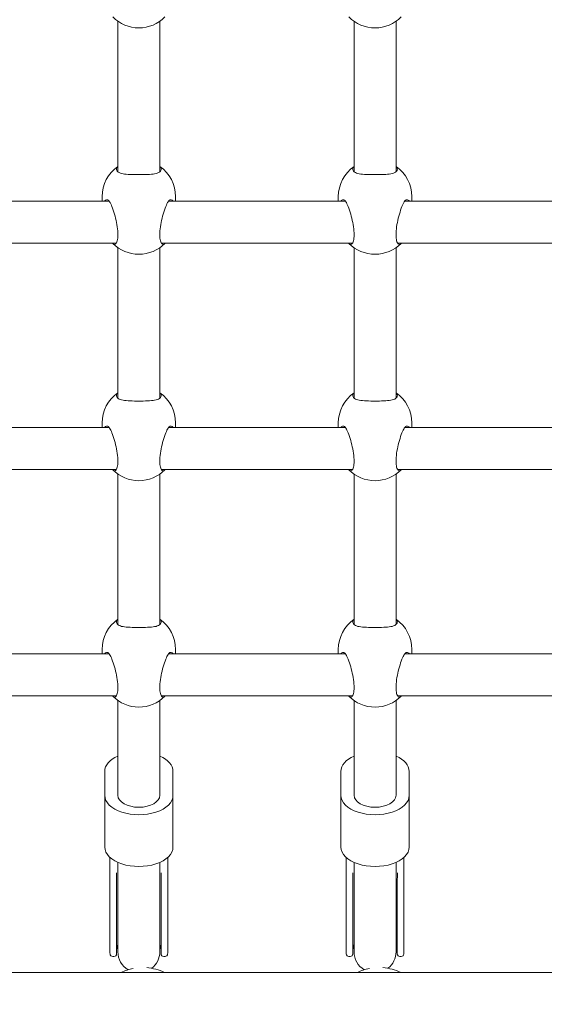
# Model space of a CAD drawing. Units: millimetres. Extents: x -1102 to 9753, y -669 to 8369.
# Drawn here: x 2539 to 2739, y 2646 to 3021 of the extents above; entities that cross this region are included whole.
import ezdxf

# ---------------------------------------------------------------- set-up
doc = ezdxf.new("R2010")
doc.units = ezdxf.units.MM
doc.layers.add('Dimensions', color=7, linetype='Continuous')
doc.layers.add('Widoczne (ISO)', color=7, linetype='Continuous', lineweight=15)
doc.styles.get("Standard").update_dxf_attribs({"font": 'arial.ttf'})
doc.dimstyles.new('Leikkiset keinu', dxfattribs={"dimtxt": 150, "dimasz": 2.5, "dimexe": 0.06, "dimexo": 0.625, "dimtad": 0, "dimtih": 1, "dimtoh": 1, "dimdec": 0, "dimtxsty": 'Standard', "dimcen": 2.5, "dimadec": 0, "dimazin": 0, "dimtfac": 1, "dimtmove": 0, "dimatfit": 3, "dimfxl": 1, "dimarcsym": 0})

# ---------------------------------------------------------------- blocks, each defined once
blk = doc.blocks.new('*D14')
at = {"layer": 'Defpoints', "color": 0}
for p in [(1329.68, 5583.67), (2319.04, 5583.67), (4106.04, 1768.05)]:
    blk.add_point(p, dxfattribs=at)
at = {"layer": 'Dimensions', "color": 0, "lineweight": -2}
for p, q in [((2318.41, 5583.67), (1329.62, 5583.67)), ((1329.68, 5581.17), (1329.68, 3753.06)), ((1329.68, 1770.55), (1329.68, 3598.66)), ((4105.41, 1768.05), (1329.62, 1768.05))]:
    blk.add_line(p, q, dxfattribs=at)
at = {"layer": 'Dimensions', "color": 0}
for points in [[(1330.1, 5581.17), (1329.27, 5581.17), (1329.68, 5583.67)], [(1329.27, 1770.55), (1330.1, 1770.55), (1329.68, 1768.05)]]:
    blk.add_solid(points, dxfattribs=at)
at = {"layer": 'Dimensions', "color": 0, "insert": (1329.68, 3675.86), "char_height": 150, "attachment_point": 5}
blk.add_mtext('3816', dxfattribs=at)

msp = doc.modelspace()

# ---------------------------------------------------------------- linework, layer by layer
at = {"layer": 'Widoczne (ISO)'}
for p, q in [((2576.04, 3020.5), (2576.04, 2963.21)), ((2592.04, 3020.5), (2592.04, 2963.21)), ((2666.04, 3020.5), (2666.04, 2963.21)), ((2682.04, 3020.5), (2682.04, 2963.21)), ((2570.04, 2952.01), (2570.04, 2953.7)), ((2598.04, 2952.01), (2598.04, 2953.7)), ((2660.04, 2952.01), (2660.04, 2953.7)), ((2688.04, 2952.01), (2688.04, 2953.7)), ((2505.35, 2952.01), (2572.73, 2952.01)), ((2595.35, 2952.01), (2662.73, 2952.01)), ((2685.35, 2952.01), (2752.73, 2952.01)), ((2502.59, 2936.01), (2575.48, 2936.01)), ((2576.04, 2934.23), (2576.04, 2876.94)), ((2592.04, 2934.23), (2592.04, 2876.94)), ((2592.59, 2936.01), (2665.48, 2936.01)), ((2666.04, 2934.23), (2666.04, 2876.94)), ((2682.04, 2934.23), (2682.04, 2876.94)), ((2682.59, 2936.01), (2755.48, 2936.01)), ((2570.04, 2865.74), (2570.04, 2867.43)), ((2598.04, 2865.74), (2598.04, 2867.43)), ((2660.04, 2865.74), (2660.04, 2867.43)), ((2688.04, 2865.74), (2688.04, 2867.43)), ((2505.35, 2865.74), (2572.73, 2865.74)), ((2595.35, 2865.74), (2662.73, 2865.74)), ((2685.35, 2865.74), (2752.73, 2865.74)), ((2502.59, 2849.74), (2575.48, 2849.74)), ((2576.04, 2847.96), (2576.04, 2790.67)), ((2592.04, 2847.96), (2592.04, 2790.67)), ((2592.59, 2849.74), (2665.48, 2849.74)), ((2666.04, 2847.96), (2666.04, 2790.67)), ((2682.04, 2847.96), (2682.04, 2790.67)), ((2682.59, 2849.74), (2755.48, 2849.74)), ((2570.04, 2779.47), (2570.04, 2781.16)), ((2598.04, 2779.47), (2598.04, 2781.16)), ((2660.04, 2779.47), (2660.04, 2781.16)), ((2688.04, 2779.47), (2688.04, 2781.16)), ((2505.35, 2779.47), (2572.73, 2779.47)), ((2595.35, 2779.47), (2662.73, 2779.47)), ((2685.35, 2779.47), (2752.73, 2779.47)), ((2502.59, 2763.47), (2575.48, 2763.47)), ((2576.04, 2761.69), (2576.04, 2725.56)), ((2592.04, 2761.69), (2592.04, 2725.56)), ((2592.59, 2763.47), (2665.48, 2763.47)), ((2666.04, 2761.69), (2666.04, 2725.56)), ((2682.04, 2761.69), (2682.04, 2725.56)), ((2682.59, 2763.47), (2755.48, 2763.47)), ((2571.04, 2734.69), (2571.04, 2725.56)), ((2597.04, 2725.56), (2597.04, 2734.69)), ((2661.04, 2734.69), (2661.04, 2725.56)), ((2687.04, 2725.56), (2687.04, 2734.69)), ((2571.04, 2705.85), (2571.04, 2725.56)), ((2597.04, 2705.85), (2597.04, 2725.56)), ((2661.04, 2705.85), (2661.04, 2725.56)), ((2687.04, 2705.85), (2687.04, 2725.56)), ((2573.04, 2684.31), (2573.04, 2701.9)), ((2595.04, 2684.31), (2595.04, 2701.9)), ((2663.04, 2684.31), (2663.04, 2701.9)), ((2685.04, 2684.31), (2685.04, 2701.9)), ((2576.04, 2700), (2576.04, 2680.72)), ((2592.04, 2700), (2592.04, 2680.72)), ((2666.04, 2700), (2666.04, 2680.72)), ((2682.04, 2700), (2682.04, 2680.72)), ((2575.57, 2679.97), (2575.57, 2692.86)), ((2592.5, 2679.97), (2592.5, 2692.86)), ((2665.57, 2679.97), (2665.57, 2692.86)), ((2682.5, 2679.97), (2682.5, 2692.86)), ((2573.04, 2684.31), (2573.04, 2665.94)), ((2595.04, 2665.94), (2595.04, 2684.31)), ((2663.04, 2684.31), (2663.04, 2665.94)), ((2685.04, 2665.94), (2685.04, 2684.31)), ((2575.57, 2665.16), (2575.57, 2679.97)), ((2576.04, 2680.72), (2576.04, 2665.94)), ((2592.04, 2665.94), (2592.04, 2680.72)), ((2592.5, 2679.97), (2592.5, 2665.16)), ((2665.57, 2665.16), (2665.57, 2679.97)), ((2666.04, 2680.72), (2666.04, 2665.94)), ((2682.04, 2665.94), (2682.04, 2680.72)), ((2682.5, 2679.97), (2682.5, 2665.16)), ((2574.57, 2664.16), (2574.07, 2664.16)), ((2594.01, 2664.16), (2593.5, 2664.16)), ((2664.57, 2664.16), (2664.07, 2664.16)), ((2684.01, 2664.16), (2683.5, 2664.16)), ((3039.09, 2658.05), (2308.98, 2658.05))]:
    msp.add_line(p, q, dxfattribs=at)
for centre, radius, start, end in [((2584.04, 3031.98), 14, 224.6849, 315.3151), ((2674.04, 3031.98), 14, 224.6849, 315.3151), ((2584.04, 2953.7), 14, 124.8499, 180), ((2584.04, 2953.7), 14, 0, 55.1501), ((2674.04, 2953.7), 14, 124.8499, 180), ((2674.04, 2953.7), 14, 0, 55.1501), ((2584.04, 2945.72), 14, 224.6849, 315.3151), ((2674.04, 2945.72), 14, 224.6849, 315.3151), ((2584.04, 2867.43), 14, 124.8499, 180), ((2584.04, 2867.43), 14, 0, 55.1501), ((2674.04, 2867.43), 14, 124.8499, 180), ((2674.04, 2867.43), 14, 0, 55.1501), ((2584.04, 2859.45), 14, 224.6849, 315.3151), ((2674.04, 2859.45), 14, 224.6849, 315.3151), ((2584.04, 2781.16), 14, 124.8499, 180), ((2584.04, 2781.16), 14, 0, 55.1501), ((2674.04, 2781.16), 14, 124.8499, 180), ((2674.04, 2781.16), 14, 0, 55.1501), ((2584.04, 2773.18), 14, 224.6849, 315.3151), ((2674.04, 2773.18), 14, 224.6849, 315.3151), ((2574.57, 2692.86), 1, 0, 1.3515), ((2593.5, 2692.86), 1, 178.6485, 180), ((2664.57, 2692.86), 1, 0, 1.3515), ((2683.5, 2692.86), 1, 178.6485, 180), ((2584.04, 2665.94), 8.5, 160.2501, 175.0256), ((2584.04, 2665.94), 8.5, 4.9744, 19.7499), ((2674.04, 2665.94), 8.5, 160.2501, 175.0256), ((2674.04, 2665.94), 8.5, 4.9744, 19.7499), ((2584.04, 2665.94), 11, 180, 184.4694), ((2574.07, 2665.16), 1, 184.4694, 270), ((2574.57, 2665.16), 1, 270, 0), ((2584.04, 2665.94), 8, 180, 238.9796), ((2584.04, 2665.94), 8, 307.9457, 0), ((2593.5, 2665.16), 1, 180, 270), ((2594.01, 2665.16), 1, 270, 355.5306), ((2584.04, 2665.94), 11, 355.5306, 0), ((2674.04, 2665.94), 11, 180, 184.4694), ((2664.07, 2665.16), 1, 184.4694, 270), ((2664.57, 2665.16), 1, 270, 0), ((2674.04, 2665.94), 8, 180, 238.9796), ((2674.04, 2665.94), 8, 307.9457, 0), ((2683.5, 2665.16), 1, 180, 270), ((2684.01, 2665.16), 1, 270, 355.5306), ((2674.04, 2665.94), 11, 355.5306, 0), ((2585.55, 2640.94), 19, 101.1218, 115.7539), ((2585.55, 2640.94), 19, 64.2461, 85.5457), ((2675.55, 2640.94), 19, 101.1218, 115.7539), ((2675.55, 2640.94), 19, 64.2461, 85.5457)]:
    msp.add_arc(centre, radius, start, end, dxfattribs=at)
for centre, major_axis, start_param, end_param in [((2584.04, 2734.69), (-13, 0), 5.375263, 6.283185), ((2584.04, 2734.69), (13, 0), 0, 0.907923), ((2674.04, 2734.69), (-13, 0), 5.375263, 6.283185), ((2674.04, 2734.69), (13, 0), 0, 0.907923), ((2584.04, 2725.56), (-13, 0), 0, 3.141593), ((2584.04, 2725.56), (8, 0), 3.141593, 6.283185), ((2584.04, 2725.56), (8, 0), 3.141593, 6.283185), ((2584.04, 2725.56), (8, 0), 3.141593, 6.283185), ((2674.04, 2725.56), (-13, 0), 0, 3.141593), ((2674.04, 2725.56), (8, 0), 3.141593, 6.283185), ((2674.04, 2725.56), (8, 0), 3.141593, 6.283185), ((2674.04, 2725.56), (8, 0), 3.141593, 6.283185), ((2584.04, 2705.85), (-13, 0), 0, 3.141593), ((2674.04, 2705.85), (-13, 0), 0, 3.141593)]:
    msp.add_ellipse(centre, major_axis=major_axis, ratio=0.570044, start_param=start_param, end_param=end_param, dxfattribs=at)
for points, knots in [([(2576.08, 2963.16), (2575.71, 2963.51), (2575.54, 2963.88), (2575.54, 2964.53), (2575.7, 2964.86), (2576.04, 2965.16)], [0.9973997, 0.9973997, 0.9973997, 0.9973997, 1.3018039, 1.3018039, 1.5945905, 1.5945905, 1.5945905, 1.5945905]), ([(2592.04, 2965.16), (2592.37, 2964.86), (2592.54, 2964.53), (2592.54, 2963.88), (2592.36, 2963.51), (2591.99, 2963.16)], [3.6329864, 3.6329864, 3.6329864, 3.6329864, 3.9257729, 3.9257729, 4.2301772, 4.2301772, 4.2301772, 4.2301772]), ([(2666.08, 2963.16), (2665.71, 2963.51), (2665.54, 2963.88), (2665.54, 2964.53), (2665.7, 2964.86), (2666.04, 2965.16)], [0.9973997, 0.9973997, 0.9973997, 0.9973997, 1.3018039, 1.3018039, 1.5945905, 1.5945905, 1.5945905, 1.5945905]), ([(2682.04, 2965.16), (2682.37, 2964.86), (2682.54, 2964.53), (2682.54, 2963.88), (2682.36, 2963.51), (2681.99, 2963.16)], [3.6329864, 3.6329864, 3.6329864, 3.6329864, 3.9257729, 3.9257729, 4.2301772, 4.2301772, 4.2301772, 4.2301772]), ([(2591.99, 2963.16), (2591.95, 2963.13), (2591.91, 2963.09), (2591.44, 2962.71), (2590.79, 2962.5), (2589.31, 2962.24), (2588.37, 2962.16), (2586.29, 2962.08), (2585.14, 2962.06), (2582.94, 2962.06), (2581.79, 2962.08), (2579.7, 2962.16), (2578.76, 2962.24), (2577.29, 2962.5), (2576.64, 2962.71), (2576.16, 2963.09), (2576.12, 2963.13), (2576.08, 2963.16)], [2.945735, 2.945735, 2.945735, 2.945735, 2.976744, 2.976744, 3.308502, 3.308502, 3.63799, 3.63799, 3.967479, 3.967479, 4.296968, 4.296968, 4.626457, 4.626457, 4.958214, 4.958214, 4.989224, 4.989224, 4.989224, 4.989224]), ([(2681.99, 2963.16), (2681.95, 2963.13), (2681.91, 2963.09), (2681.44, 2962.71), (2680.79, 2962.5), (2679.31, 2962.24), (2678.37, 2962.16), (2676.29, 2962.08), (2675.14, 2962.06), (2672.94, 2962.06), (2671.79, 2962.08), (2669.7, 2962.16), (2668.76, 2962.24), (2667.29, 2962.5), (2666.64, 2962.71), (2666.16, 2963.09), (2666.12, 2963.13), (2666.08, 2963.16)], [2.945735, 2.945735, 2.945735, 2.945735, 2.976744, 2.976744, 3.308502, 3.308502, 3.63799, 3.63799, 3.967479, 3.967479, 4.296968, 4.296968, 4.626457, 4.626457, 4.958214, 4.958214, 4.989224, 4.989224, 4.989224, 4.989224]), ([(2570.94, 2952), (2571.08, 2952.17), (2571.24, 2952.29), (2571.75, 2952.56), (2572.14, 2952.55), (2572.46, 2952.3), (2572.49, 2952.28), (2572.52, 2952.25)], [1.8369882, 1.8369882, 1.8369882, 1.8369882, 1.9814705, 1.9814705, 2.3132283, 2.3132283, 2.3442375, 2.3442375, 2.3442375, 2.3442375]), ([(2572.52, 2952.25), (2572.77, 2951.99), (2573.05, 2951.55), (2573.63, 2950.37), (2573.96, 2949.54), (2574.61, 2947.61), (2574.93, 2946.51), (2575.43, 2944.41), (2575.66, 2943.28), (2575.97, 2941.09), (2576.05, 2940.04), (2576.05, 2938.28), (2575.97, 2937.47), (2575.66, 2936.26), (2575.43, 2935.85), (2574.93, 2935.45), (2574.61, 2935.45), (2574.18, 2935.77), (2574.07, 2935.88), (2573.96, 2936.01)], [0.9974, 0.9974, 0.9974, 0.9974, 1.301804, 1.301804, 1.637673, 1.637673, 1.973543, 1.973543, 2.293665, 2.293665, 2.613788, 2.613788, 2.933911, 2.933911, 3.254034, 3.254034, 3.589904, 3.589904, 3.702044, 3.702044, 3.702044, 3.702044]), ([(2594.11, 2936.01), (2594, 2935.88), (2593.9, 2935.77), (2593.46, 2935.45), (2593.15, 2935.45), (2592.64, 2935.85), (2592.41, 2936.26), (2592.1, 2937.47), (2592.02, 2938.28), (2592.02, 2940.04), (2592.1, 2941.09), (2592.41, 2943.28), (2592.64, 2944.41), (2593.15, 2946.51), (2593.46, 2947.61), (2594.11, 2949.54), (2594.45, 2950.37), (2595.02, 2951.55), (2595.3, 2951.99), (2595.56, 2952.25)], [1.525533, 1.525533, 1.525533, 1.525533, 1.637673, 1.637673, 1.973543, 1.973543, 2.293665, 2.293665, 2.613788, 2.613788, 2.933911, 2.933911, 3.254034, 3.254034, 3.589904, 3.589904, 3.925773, 3.925773, 4.230177, 4.230177, 4.230177, 4.230177]), ([(2595.56, 2952.25), (2595.58, 2952.28), (2595.61, 2952.3), (2595.93, 2952.55), (2596.33, 2952.56), (2596.83, 2952.29), (2596.99, 2952.17), (2597.14, 2952)], [2.9457347, 2.9457347, 2.9457347, 2.9457347, 2.9767439, 2.9767439, 3.3085017, 3.3085017, 3.452984, 3.452984, 3.452984, 3.452984]), ([(2660.94, 2952), (2661.08, 2952.17), (2661.24, 2952.29), (2661.75, 2952.56), (2662.14, 2952.55), (2662.46, 2952.3), (2662.49, 2952.28), (2662.52, 2952.25)], [1.8369882, 1.8369882, 1.8369882, 1.8369882, 1.9814705, 1.9814705, 2.3132283, 2.3132283, 2.3442375, 2.3442375, 2.3442375, 2.3442375]), ([(2662.52, 2952.25), (2662.77, 2951.99), (2663.05, 2951.55), (2663.63, 2950.37), (2663.96, 2949.54), (2664.61, 2947.61), (2664.93, 2946.51), (2665.43, 2944.41), (2665.66, 2943.28), (2665.97, 2941.09), (2666.05, 2940.04), (2666.05, 2938.28), (2665.97, 2937.47), (2665.66, 2936.26), (2665.43, 2935.85), (2664.93, 2935.45), (2664.61, 2935.45), (2664.18, 2935.77), (2664.07, 2935.88), (2663.96, 2936.01)], [0.9974, 0.9974, 0.9974, 0.9974, 1.301804, 1.301804, 1.637673, 1.637673, 1.973543, 1.973543, 2.293665, 2.293665, 2.613788, 2.613788, 2.933911, 2.933911, 3.254034, 3.254034, 3.589904, 3.589904, 3.702044, 3.702044, 3.702044, 3.702044]), ([(2684.11, 2936.01), (2684, 2935.88), (2683.9, 2935.77), (2683.46, 2935.45), (2683.15, 2935.45), (2682.64, 2935.85), (2682.41, 2936.26), (2682.1, 2937.47), (2682.02, 2938.28), (2682.02, 2940.04), (2682.1, 2941.09), (2682.41, 2943.28), (2682.64, 2944.41), (2683.15, 2946.51), (2683.46, 2947.61), (2684.11, 2949.54), (2684.45, 2950.37), (2685.02, 2951.55), (2685.3, 2951.99), (2685.56, 2952.25)], [1.525533, 1.525533, 1.525533, 1.525533, 1.637673, 1.637673, 1.973543, 1.973543, 2.293665, 2.293665, 2.613788, 2.613788, 2.933911, 2.933911, 3.254034, 3.254034, 3.589904, 3.589904, 3.925773, 3.925773, 4.230177, 4.230177, 4.230177, 4.230177]), ([(2685.56, 2952.25), (2685.58, 2952.28), (2685.61, 2952.3), (2685.93, 2952.55), (2686.33, 2952.56), (2686.83, 2952.29), (2686.99, 2952.17), (2687.14, 2952)], [2.9457347, 2.9457347, 2.9457347, 2.9457347, 2.9767439, 2.9767439, 3.3085017, 3.3085017, 3.452984, 3.452984, 3.452984, 3.452984]), ([(2576.08, 2876.89), (2575.71, 2877.24), (2575.54, 2877.61), (2575.54, 2878.26), (2575.7, 2878.59), (2576.04, 2878.89)], [0.9973997, 0.9973997, 0.9973997, 0.9973997, 1.3018039, 1.3018039, 1.5945905, 1.5945905, 1.5945905, 1.5945905]), ([(2592.04, 2878.89), (2592.37, 2878.59), (2592.54, 2878.26), (2592.54, 2877.61), (2592.36, 2877.24), (2591.99, 2876.89)], [3.6329864, 3.6329864, 3.6329864, 3.6329864, 3.9257729, 3.9257729, 4.2301772, 4.2301772, 4.2301772, 4.2301772]), ([(2666.08, 2876.89), (2665.71, 2877.24), (2665.54, 2877.61), (2665.54, 2878.26), (2665.7, 2878.59), (2666.04, 2878.89)], [0.9973997, 0.9973997, 0.9973997, 0.9973997, 1.3018039, 1.3018039, 1.5945905, 1.5945905, 1.5945905, 1.5945905]), ([(2682.04, 2878.89), (2682.37, 2878.59), (2682.54, 2878.26), (2682.54, 2877.61), (2682.36, 2877.24), (2681.99, 2876.89)], [3.6329864, 3.6329864, 3.6329864, 3.6329864, 3.9257729, 3.9257729, 4.2301772, 4.2301772, 4.2301772, 4.2301772]), ([(2591.99, 2876.89), (2591.95, 2876.86), (2591.91, 2876.82), (2591.44, 2876.44), (2590.79, 2876.23), (2589.31, 2875.97), (2588.37, 2875.89), (2586.29, 2875.81), (2585.14, 2875.79), (2582.94, 2875.79), (2581.79, 2875.81), (2579.7, 2875.89), (2578.76, 2875.97), (2577.29, 2876.23), (2576.64, 2876.44), (2576.16, 2876.82), (2576.12, 2876.86), (2576.08, 2876.89)], [2.945735, 2.945735, 2.945735, 2.945735, 2.976744, 2.976744, 3.308502, 3.308502, 3.63799, 3.63799, 3.967479, 3.967479, 4.296968, 4.296968, 4.626457, 4.626457, 4.958214, 4.958214, 4.989224, 4.989224, 4.989224, 4.989224]), ([(2681.99, 2876.89), (2681.95, 2876.86), (2681.91, 2876.82), (2681.44, 2876.44), (2680.79, 2876.23), (2679.31, 2875.97), (2678.37, 2875.89), (2676.29, 2875.81), (2675.14, 2875.79), (2672.94, 2875.79), (2671.79, 2875.81), (2669.7, 2875.89), (2668.76, 2875.97), (2667.29, 2876.23), (2666.64, 2876.44), (2666.16, 2876.82), (2666.12, 2876.86), (2666.08, 2876.89)], [2.945735, 2.945735, 2.945735, 2.945735, 2.976744, 2.976744, 3.308502, 3.308502, 3.63799, 3.63799, 3.967479, 3.967479, 4.296968, 4.296968, 4.626457, 4.626457, 4.958214, 4.958214, 4.989224, 4.989224, 4.989224, 4.989224]), ([(2570.94, 2865.73), (2571.08, 2865.9), (2571.24, 2866.02), (2571.75, 2866.29), (2572.14, 2866.29), (2572.46, 2866.03), (2572.49, 2866.01), (2572.52, 2865.98)], [1.8369882, 1.8369882, 1.8369882, 1.8369882, 1.9814705, 1.9814705, 2.3132283, 2.3132283, 2.3442375, 2.3442375, 2.3442375, 2.3442375]), ([(2572.52, 2865.98), (2572.77, 2865.73), (2573.05, 2865.28), (2573.63, 2864.1), (2573.96, 2863.27), (2574.61, 2861.34), (2574.93, 2860.24), (2575.43, 2858.15), (2575.66, 2857.01), (2575.97, 2854.82), (2576.05, 2853.77), (2576.05, 2852.01), (2575.97, 2851.2), (2575.66, 2849.99), (2575.43, 2849.58), (2574.93, 2849.18), (2574.61, 2849.18), (2574.18, 2849.5), (2574.07, 2849.61), (2573.96, 2849.74)], [0.9974, 0.9974, 0.9974, 0.9974, 1.301804, 1.301804, 1.637673, 1.637673, 1.973543, 1.973543, 2.293665, 2.293665, 2.613788, 2.613788, 2.933911, 2.933911, 3.254034, 3.254034, 3.589904, 3.589904, 3.702044, 3.702044, 3.702044, 3.702044]), ([(2594.11, 2849.74), (2594, 2849.61), (2593.9, 2849.5), (2593.46, 2849.18), (2593.15, 2849.18), (2592.64, 2849.58), (2592.41, 2849.99), (2592.1, 2851.2), (2592.02, 2852.01), (2592.02, 2853.77), (2592.1, 2854.82), (2592.41, 2857.01), (2592.64, 2858.15), (2593.15, 2860.24), (2593.46, 2861.34), (2594.11, 2863.27), (2594.45, 2864.1), (2595.02, 2865.28), (2595.3, 2865.73), (2595.56, 2865.98)], [1.525533, 1.525533, 1.525533, 1.525533, 1.637673, 1.637673, 1.973543, 1.973543, 2.293665, 2.293665, 2.613788, 2.613788, 2.933911, 2.933911, 3.254034, 3.254034, 3.589904, 3.589904, 3.925773, 3.925773, 4.230177, 4.230177, 4.230177, 4.230177]), ([(2595.56, 2865.98), (2595.58, 2866.01), (2595.61, 2866.03), (2595.93, 2866.29), (2596.33, 2866.29), (2596.83, 2866.02), (2596.99, 2865.9), (2597.14, 2865.73)], [2.9457347, 2.9457347, 2.9457347, 2.9457347, 2.9767439, 2.9767439, 3.3085017, 3.3085017, 3.452984, 3.452984, 3.452984, 3.452984]), ([(2660.94, 2865.73), (2661.08, 2865.9), (2661.24, 2866.02), (2661.75, 2866.29), (2662.14, 2866.29), (2662.46, 2866.03), (2662.49, 2866.01), (2662.52, 2865.98)], [1.8369882, 1.8369882, 1.8369882, 1.8369882, 1.9814705, 1.9814705, 2.3132283, 2.3132283, 2.3442375, 2.3442375, 2.3442375, 2.3442375]), ([(2662.52, 2865.98), (2662.77, 2865.73), (2663.05, 2865.28), (2663.63, 2864.1), (2663.96, 2863.27), (2664.61, 2861.34), (2664.93, 2860.24), (2665.43, 2858.15), (2665.66, 2857.01), (2665.97, 2854.82), (2666.05, 2853.77), (2666.05, 2852.01), (2665.97, 2851.2), (2665.66, 2849.99), (2665.43, 2849.58), (2664.93, 2849.18), (2664.61, 2849.18), (2664.18, 2849.5), (2664.07, 2849.61), (2663.96, 2849.74)], [0.9974, 0.9974, 0.9974, 0.9974, 1.301804, 1.301804, 1.637673, 1.637673, 1.973543, 1.973543, 2.293665, 2.293665, 2.613788, 2.613788, 2.933911, 2.933911, 3.254034, 3.254034, 3.589904, 3.589904, 3.702044, 3.702044, 3.702044, 3.702044]), ([(2684.11, 2849.74), (2684, 2849.61), (2683.9, 2849.5), (2683.46, 2849.18), (2683.15, 2849.18), (2682.64, 2849.58), (2682.41, 2849.99), (2682.1, 2851.2), (2682.02, 2852.01), (2682.02, 2853.77), (2682.1, 2854.82), (2682.41, 2857.01), (2682.64, 2858.15), (2683.15, 2860.24), (2683.46, 2861.34), (2684.11, 2863.27), (2684.45, 2864.1), (2685.02, 2865.28), (2685.3, 2865.73), (2685.56, 2865.98)], [1.525533, 1.525533, 1.525533, 1.525533, 1.637673, 1.637673, 1.973543, 1.973543, 2.293665, 2.293665, 2.613788, 2.613788, 2.933911, 2.933911, 3.254034, 3.254034, 3.589904, 3.589904, 3.925773, 3.925773, 4.230177, 4.230177, 4.230177, 4.230177]), ([(2685.56, 2865.98), (2685.58, 2866.01), (2685.61, 2866.03), (2685.93, 2866.29), (2686.33, 2866.29), (2686.83, 2866.02), (2686.99, 2865.9), (2687.14, 2865.73)], [2.9457347, 2.9457347, 2.9457347, 2.9457347, 2.9767439, 2.9767439, 3.3085017, 3.3085017, 3.452984, 3.452984, 3.452984, 3.452984]), ([(2576.08, 2790.62), (2575.71, 2790.97), (2575.54, 2791.34), (2575.54, 2791.99), (2575.7, 2792.32), (2576.04, 2792.62)], [0.9973997, 0.9973997, 0.9973997, 0.9973997, 1.3018039, 1.3018039, 1.5945905, 1.5945905, 1.5945905, 1.5945905]), ([(2592.04, 2792.62), (2592.37, 2792.32), (2592.54, 2791.99), (2592.54, 2791.34), (2592.36, 2790.97), (2591.99, 2790.62)], [3.6329864, 3.6329864, 3.6329864, 3.6329864, 3.9257729, 3.9257729, 4.2301772, 4.2301772, 4.2301772, 4.2301772]), ([(2666.08, 2790.62), (2665.71, 2790.97), (2665.54, 2791.34), (2665.54, 2791.99), (2665.7, 2792.32), (2666.04, 2792.62)], [0.9973997, 0.9973997, 0.9973997, 0.9973997, 1.3018039, 1.3018039, 1.5945905, 1.5945905, 1.5945905, 1.5945905]), ([(2682.04, 2792.62), (2682.37, 2792.32), (2682.54, 2791.99), (2682.54, 2791.34), (2682.36, 2790.97), (2681.99, 2790.62)], [3.6329864, 3.6329864, 3.6329864, 3.6329864, 3.9257729, 3.9257729, 4.2301772, 4.2301772, 4.2301772, 4.2301772]), ([(2591.99, 2790.62), (2591.95, 2790.59), (2591.91, 2790.55), (2591.44, 2790.17), (2590.79, 2789.96), (2589.31, 2789.7), (2588.37, 2789.62), (2586.29, 2789.54), (2585.14, 2789.52), (2582.94, 2789.52), (2581.79, 2789.54), (2579.7, 2789.62), (2578.76, 2789.7), (2577.29, 2789.96), (2576.64, 2790.17), (2576.16, 2790.55), (2576.12, 2790.59), (2576.08, 2790.62)], [2.945735, 2.945735, 2.945735, 2.945735, 2.976744, 2.976744, 3.308502, 3.308502, 3.63799, 3.63799, 3.967479, 3.967479, 4.296968, 4.296968, 4.626457, 4.626457, 4.958214, 4.958214, 4.989224, 4.989224, 4.989224, 4.989224]), ([(2681.99, 2790.62), (2681.95, 2790.59), (2681.91, 2790.55), (2681.44, 2790.17), (2680.79, 2789.96), (2679.31, 2789.7), (2678.37, 2789.62), (2676.29, 2789.54), (2675.14, 2789.52), (2672.94, 2789.52), (2671.79, 2789.54), (2669.7, 2789.62), (2668.76, 2789.7), (2667.29, 2789.96), (2666.64, 2790.17), (2666.16, 2790.55), (2666.12, 2790.59), (2666.08, 2790.62)], [2.945735, 2.945735, 2.945735, 2.945735, 2.976744, 2.976744, 3.308502, 3.308502, 3.63799, 3.63799, 3.967479, 3.967479, 4.296968, 4.296968, 4.626457, 4.626457, 4.958214, 4.958214, 4.989224, 4.989224, 4.989224, 4.989224]), ([(2570.94, 2779.46), (2571.08, 2779.63), (2571.24, 2779.75), (2571.75, 2780.02), (2572.14, 2780.02), (2572.46, 2779.76), (2572.49, 2779.74), (2572.52, 2779.71)], [1.8369882, 1.8369882, 1.8369882, 1.8369882, 1.9814705, 1.9814705, 2.3132283, 2.3132283, 2.3442375, 2.3442375, 2.3442375, 2.3442375]), ([(2572.52, 2779.71), (2572.77, 2779.46), (2573.05, 2779.01), (2573.63, 2777.84), (2573.96, 2777), (2574.61, 2775.07), (2574.93, 2773.97), (2575.43, 2771.88), (2575.66, 2770.74), (2575.97, 2768.55), (2576.05, 2767.5), (2576.05, 2765.74), (2575.97, 2764.94), (2575.66, 2763.72), (2575.43, 2763.31), (2574.93, 2762.91), (2574.61, 2762.91), (2574.18, 2763.23), (2574.07, 2763.34), (2573.96, 2763.47)], [0.9974, 0.9974, 0.9974, 0.9974, 1.301804, 1.301804, 1.637673, 1.637673, 1.973543, 1.973543, 2.293665, 2.293665, 2.613788, 2.613788, 2.933911, 2.933911, 3.254034, 3.254034, 3.589904, 3.589904, 3.702044, 3.702044, 3.702044, 3.702044]), ([(2594.11, 2763.47), (2594, 2763.34), (2593.9, 2763.23), (2593.46, 2762.91), (2593.15, 2762.91), (2592.64, 2763.31), (2592.41, 2763.72), (2592.1, 2764.94), (2592.02, 2765.74), (2592.02, 2767.5), (2592.1, 2768.55), (2592.41, 2770.74), (2592.64, 2771.88), (2593.15, 2773.97), (2593.46, 2775.07), (2594.11, 2777), (2594.45, 2777.84), (2595.02, 2779.01), (2595.3, 2779.46), (2595.56, 2779.71)], [1.525533, 1.525533, 1.525533, 1.525533, 1.637673, 1.637673, 1.973543, 1.973543, 2.293665, 2.293665, 2.613788, 2.613788, 2.933911, 2.933911, 3.254034, 3.254034, 3.589904, 3.589904, 3.925773, 3.925773, 4.230177, 4.230177, 4.230177, 4.230177]), ([(2595.56, 2779.71), (2595.58, 2779.74), (2595.61, 2779.76), (2595.93, 2780.02), (2596.33, 2780.02), (2596.83, 2779.75), (2596.99, 2779.63), (2597.14, 2779.46)], [2.9457347, 2.9457347, 2.9457347, 2.9457347, 2.9767439, 2.9767439, 3.3085017, 3.3085017, 3.452984, 3.452984, 3.452984, 3.452984]), ([(2660.94, 2779.46), (2661.08, 2779.63), (2661.24, 2779.75), (2661.75, 2780.02), (2662.14, 2780.02), (2662.46, 2779.76), (2662.49, 2779.74), (2662.52, 2779.71)], [1.8369882, 1.8369882, 1.8369882, 1.8369882, 1.9814705, 1.9814705, 2.3132283, 2.3132283, 2.3442375, 2.3442375, 2.3442375, 2.3442375]), ([(2662.52, 2779.71), (2662.77, 2779.46), (2663.05, 2779.01), (2663.63, 2777.84), (2663.96, 2777), (2664.61, 2775.07), (2664.93, 2773.97), (2665.43, 2771.88), (2665.66, 2770.74), (2665.97, 2768.55), (2666.05, 2767.5), (2666.05, 2765.74), (2665.97, 2764.94), (2665.66, 2763.72), (2665.43, 2763.31), (2664.93, 2762.91), (2664.61, 2762.91), (2664.18, 2763.23), (2664.07, 2763.34), (2663.96, 2763.47)], [0.9974, 0.9974, 0.9974, 0.9974, 1.301804, 1.301804, 1.637673, 1.637673, 1.973543, 1.973543, 2.293665, 2.293665, 2.613788, 2.613788, 2.933911, 2.933911, 3.254034, 3.254034, 3.589904, 3.589904, 3.702044, 3.702044, 3.702044, 3.702044]), ([(2684.11, 2763.47), (2684, 2763.34), (2683.9, 2763.23), (2683.46, 2762.91), (2683.15, 2762.91), (2682.64, 2763.31), (2682.41, 2763.72), (2682.1, 2764.94), (2682.02, 2765.74), (2682.02, 2767.5), (2682.1, 2768.55), (2682.41, 2770.74), (2682.64, 2771.88), (2683.15, 2773.97), (2683.46, 2775.07), (2684.11, 2777), (2684.45, 2777.84), (2685.02, 2779.01), (2685.3, 2779.46), (2685.56, 2779.71)], [1.525533, 1.525533, 1.525533, 1.525533, 1.637673, 1.637673, 1.973543, 1.973543, 2.293665, 2.293665, 2.613788, 2.613788, 2.933911, 2.933911, 3.254034, 3.254034, 3.589904, 3.589904, 3.925773, 3.925773, 4.230177, 4.230177, 4.230177, 4.230177]), ([(2685.56, 2779.71), (2685.58, 2779.74), (2685.61, 2779.76), (2685.93, 2780.02), (2686.33, 2780.02), (2686.83, 2779.75), (2686.99, 2779.63), (2687.14, 2779.46)], [2.9457347, 2.9457347, 2.9457347, 2.9457347, 2.9767439, 2.9767439, 3.3085017, 3.3085017, 3.452984, 3.452984, 3.452984, 3.452984]), ([(2575.57, 2692.88), (2575.56, 2693.09), (2575.56, 2693.29), (2575.55, 2693.71), (2575.55, 2693.91), (2575.54, 2694.33), (2575.54, 2694.54), (2575.54, 2694.95), (2575.54, 2695.16), (2575.54, 2695.57), (2575.54, 2695.78), (2575.54, 2695.99)], [1.1090611, 1.1090611, 1.1090611, 1.1090611, 1.1712475, 1.1712475, 1.2334338, 1.2334338, 1.2956202, 1.2956202, 1.3578065, 1.3578065, 1.4199929, 1.4199929, 1.4199929, 1.4199929]), ([(2592.54, 2695.99), (2592.54, 2695.78), (2592.54, 2695.57), (2592.54, 2695.16), (2592.53, 2694.95), (2592.53, 2694.54), (2592.53, 2694.33), (2592.52, 2693.91), (2592.52, 2693.71), (2592.51, 2693.29), (2592.51, 2693.09), (2592.51, 2692.88)], [3.0583471, 3.0583471, 3.0583471, 3.0583471, 3.1205329, 3.1205329, 3.1827188, 3.1827188, 3.2449047, 3.2449047, 3.3070906, 3.3070906, 3.3692765, 3.3692765, 3.3692765, 3.3692765]), ([(2665.57, 2692.88), (2665.56, 2693.09), (2665.56, 2693.29), (2665.55, 2693.71), (2665.55, 2693.91), (2665.54, 2694.33), (2665.54, 2694.54), (2665.54, 2694.95), (2665.54, 2695.16), (2665.54, 2695.57), (2665.54, 2695.78), (2665.54, 2695.99)], [1.1090611, 1.1090611, 1.1090611, 1.1090611, 1.1712475, 1.1712475, 1.2334338, 1.2334338, 1.2956202, 1.2956202, 1.3578065, 1.3578065, 1.4199929, 1.4199929, 1.4199929, 1.4199929]), ([(2682.54, 2695.99), (2682.54, 2695.78), (2682.54, 2695.57), (2682.54, 2695.16), (2682.53, 2694.95), (2682.53, 2694.54), (2682.53, 2694.33), (2682.52, 2693.91), (2682.52, 2693.71), (2682.51, 2693.29), (2682.51, 2693.09), (2682.51, 2692.88)], [3.0583471, 3.0583471, 3.0583471, 3.0583471, 3.1205329, 3.1205329, 3.1827188, 3.1827188, 3.2449047, 3.2449047, 3.3070906, 3.3070906, 3.3692765, 3.3692765, 3.3692765, 3.3692765])]:
    msp.add_open_spline(points, degree=3, knots=knots, dxfattribs=at)

# ---------------------------------------------------------------- dimensions: what is measured, and where the dimension line sits
at = {"layer": 'Dimensions'}
dim = msp.add_linear_dim(base=(1329.68, 5583.67), p1=(4106.04, 1768.05), p2=(2319.04, 5583.67), angle=90, dimstyle='Leikkiset keinu', override={"dimlfac": 1}, dxfattribs=at)
dim.commit()
dim.dimension.update_dxf_attribs({"geometry": '*D14', "text_midpoint": (1329.68, 3675.86)})

doc.saveas('drawing.dxf')
